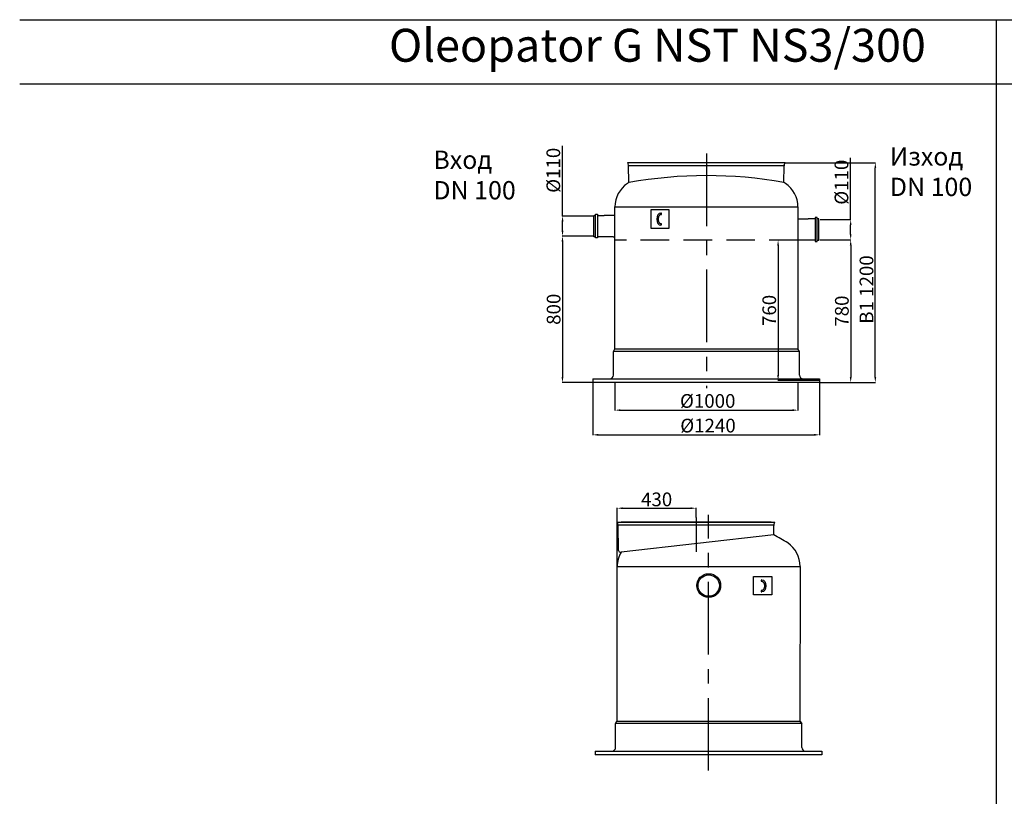
# Model space of a CAD drawing. Extents: x 122816 to 174189, y 2987 to 43553.
# Drawn here: x 123297 to 128679, y 35196 to 39443 of the extents above; entities that cross this region are included whole.
import ezdxf

# ---------------------------------------------------------------- set-up
doc = ezdxf.new("R2010")
doc.units = 0
doc.header["$LTSCALE"] = 2.5
doc.linetypes.add('CENTER', pattern=[50.800000000000004, 31.75, -6.35, 6.35, -6.35])
doc.linetypes.add('HIDDEN2', pattern=[0.1875, 0.125, -0.0625])
doc.layers.get('0').update_dxf_attribs({"linetype": 'CONTINUOUS'})
doc.layers.get('DEFPOINTS').update_dxf_attribs({"color": 10, "linetype": 'CONTINUOUS'})
for name, color, linetype in [('20_ALL_FEATURES', 7, 'CONTINUOUS'), ('AM_0', 7, 'CONTINUOUS'), ('AM_5', 3, 'CONTINUOUS'), ('MUOTOVIIVAT', 250, 'CONTINUOUS')]:
    doc.layers.add(name, color=color, linetype=linetype)
doc.styles.get("Standard").update_dxf_attribs({"font": 'arial.ttf'})
doc.styles.add('USER1', font='TXT.SHX')
doc.dimstyles.new('ISO-25', dxfattribs={"dimtxt": 2.5, "dimasz": 2.5, "dimexe": 1.25, "dimexo": 0.625, "dimtad": 1, "dimtxsty": 'STANDARD', "dimcen": 2.5, "dimazin": 3, "dimtfac": 1, "dimtmove": 0, "dimatfit": 3})

# ---------------------------------------------------------------- blocks, each defined once
blk = doc.blocks.new('*D168')
at = {"layer": 'AM_5', "color": 0}
for p, q in [((126430.8771361101, 38259.76127248706), (126262.814336069, 38259.76127248706)), ((126264.064336069, 38229.76127248706), (126264.064336069, 37489.76125079783)), ((126428.9667531514, 37459.76125079783), (126262.814336069, 37459.76125079783))]:
    blk.add_line(p, q, dxfattribs=at)
for points in [[(126259.064336069, 38229.76127248706), (126269.064336069, 38229.76127248706), (126264.064336069, 38259.76127248706)], [(126259.064336069, 37489.76125079783), (126269.064336069, 37489.76125079783), (126264.064336069, 37459.76125079783)]]:
    blk.add_solid(points, dxfattribs=at)
at = {"layer": 'DEFPOINTS', "color": 0}
for p in [(126431.5021361101, 38259.76127248706), (126264.064336069, 37459.76125079783), (126429.5917531514, 37459.76125079783)]:
    blk.add_point(p, dxfattribs=at)
at = {"layer": 'AM_5', "color": 0, "insert": (126215.7713619899, 37859.76126164247), "char_height": 75, "attachment_point": 5, "rotation": 90}
blk.add_mtext('\\A1;800', dxfattribs=at)
blk = doc.blocks.new('*D169')
at = {"layer": 'AM_5', "color": 0}
for p, q in [((127670.2057228121, 38239.76121379781), (127840.7205565402, 38239.76121379781)), ((127839.4705565402, 38209.76121379781), (127839.4705565402, 37489.63625079783)), ((127670.4043111514, 37459.63625079783), (127840.7205565402, 37459.63625079783))]:
    blk.add_line(p, q, dxfattribs=at)
for points in [[(127834.4705565402, 38209.76121379781), (127844.4705565402, 38209.76121379781), (127839.4705565402, 38239.76121379781)], [(127834.4705565402, 37489.63625079783), (127844.4705565402, 37489.63625079783), (127839.4705565402, 37459.63625079783)]]:
    blk.add_solid(points, dxfattribs=at)
at = {"layer": 'DEFPOINTS', "color": 0}
for p in [(127669.5807228121, 38239.76121379781), (127669.7793111514, 37459.63625079783), (127839.4705565402, 37459.63625079783)]:
    blk.add_point(p, dxfattribs=at)
at = {"layer": 'AM_5', "color": 0, "insert": (127791.177582461, 37849.69873229785), "char_height": 75, "attachment_point": 5, "rotation": 90}
blk.add_mtext('\\A1;780', dxfattribs=at)
blk = doc.blocks.new('*D170')
at = {"layer": 'AM_5', "color": 0}
for p, q in [((126551.0421199218, 37459.13625079783), (126551.0421199218, 37306.76750816853)), ((127551.0421219218, 37459.13625079783), (127551.0421219218, 37306.76750816853)), ((126581.0421199218, 37308.01750816853), (127521.0421219218, 37308.01750816853))]:
    blk.add_line(p, q, dxfattribs=at)
for points in [[(126581.0421199218, 37313.01750816853), (126581.0421199218, 37303.01750816853), (126551.0421199218, 37308.01750816853)], [(127521.0421219218, 37313.01750816853), (127521.0421219218, 37303.01750816853), (127551.0421219218, 37308.01750816853)]]:
    blk.add_solid(points, dxfattribs=at)
at = {"layer": 'DEFPOINTS', "color": 0}
for p in [(126551.0421199218, 37459.76125079783), (127551.0421219218, 37459.76125079783), (127551.0421219218, 37308.01750816853)]:
    blk.add_point(p, dxfattribs=at)
at = {"layer": 'AM_5', "color": 0, "insert": (127058.0332397323, 37358.408026586), "char_height": 75, "attachment_point": 5}
blk.add_mtext('\\A1;%%C1000', dxfattribs=at)
blk = doc.blocks.new('*D171')
at = {"layer": 'AM_5', "color": 0}
for p, q in [((126429.5917531514, 37459.13625079783), (126429.5917531514, 37171.96084564202)), ((127669.7793111514, 37459.07375079783), (127669.7793111514, 37171.96084564202)), ((126459.5917531514, 37173.21084564202), (127639.7793111514, 37173.21084564202))]:
    blk.add_line(p, q, dxfattribs=at)
for points in [[(126459.5917531514, 37178.21084564202), (126459.5917531514, 37168.21084564202), (126429.5917531514, 37173.21084564202)], [(127639.7793111514, 37178.21084564202), (127639.7793111514, 37168.21084564202), (127669.7793111514, 37173.21084564202)]]:
    blk.add_solid(points, dxfattribs=at)
at = {"layer": 'DEFPOINTS', "color": 0}
for p in [(126429.5917531514, 37459.76125079783), (127669.7793111514, 37459.69875079783), (127669.7793111514, 37173.21084564202)]:
    blk.add_point(p, dxfattribs=at)
at = {"layer": 'AM_5', "color": 0, "insert": (127059.5568137593, 37223.60136405949), "char_height": 75, "attachment_point": 5}
blk.add_mtext('\\A1;%%C1240', dxfattribs=at)
blk = doc.blocks.new('*D253')
at = {"layer": 'AM_5', "color": 0}
for p, q in [((127481.9838076058, 38661.47916636567), (127975.3925253937, 38661.47916636567)), ((127974.1425253937, 37489.76125079783), (127974.1425253937, 38631.47916636567)), ((127670.2792531514, 37459.76125079783), (127975.3925253937, 37459.76125079783))]:
    blk.add_line(p, q, dxfattribs=at)
for points in [[(127969.1425253937, 38631.47916636567), (127979.1425253937, 38631.47916636567), (127974.1425253937, 38661.47916636567)], [(127969.1425253937, 37489.76125079783), (127979.1425253937, 37489.76125079783), (127974.1425253937, 37459.76125079783)]]:
    blk.add_solid(points, dxfattribs=at)
at = {"layer": 'DEFPOINTS', "color": 0}
for p in [(127481.3588076058, 38661.47916636567), (127974.1425253937, 38661.47916636567), (127669.6542531514, 37459.76125079783)]:
    blk.add_point(p, dxfattribs=at)
at = {"layer": 'AM_5', "color": 0, "insert": (127925.8495513145, 37967.803775081), "char_height": 75, "attachment_point": 5, "rotation": 90}
blk.add_mtext('\\A1;{B1 1200}', dxfattribs=at)
blk = doc.blocks.new('*D172')
at = {"layer": 'AM_5', "color": 0}
for p, q in [((126264.5543780425, 38369.71811607282), (126264.5543780425, 38753.43673806141)), ((126431.3385483965, 38369.71811607282), (126263.3043780425, 38369.71811607282)), ((126264.5543780425, 38289.76127248706), (126264.5543780425, 38339.71811607282)), ((126429.6495261155, 38259.76127248706), (126263.3043780425, 38259.76127248706))]:
    blk.add_line(p, q, dxfattribs=at)
for points in [[(126259.5543780425, 38339.71811607282), (126269.5543780425, 38339.71811607282), (126264.5543780425, 38369.71811607282)], [(126259.5543780425, 38289.76127248706), (126269.5543780425, 38289.76127248706), (126264.5543780425, 38259.76127248706)]]:
    blk.add_solid(points, dxfattribs=at)
at = {"layer": 'DEFPOINTS', "color": 0}
for p in [(126264.5543780425, 38369.71811607282), (126431.9635483965, 38369.71811607282), (126430.2745261155, 38259.76127248706)]:
    blk.add_point(p, dxfattribs=at)
at = {"layer": 'AM_5', "color": 0, "insert": (126214.163859625, 38619.91184038066), "char_height": 75, "attachment_point": 5, "rotation": 90}
blk.add_mtext('\\A1;%%c110', dxfattribs=at)
blk = doc.blocks.new('*D173')
at = {"layer": 'AM_5', "color": 0}
for p, q in [((127839.4113954784, 38350.07302375411), (127839.4113954784, 38688.29778500923)), ((127672.144891524, 38350.07302375411), (127840.6613954784, 38350.07302375411)), ((127839.4113954784, 38269.76121379781), (127839.4113954784, 38320.07302375411)), ((127840.0363954784, 38239.76121379781), (127840.6613954784, 38239.76121379781))]:
    blk.add_line(p, q, dxfattribs=at)
for points in [[(127834.4113954784, 38320.07302375411), (127844.4113954784, 38320.07302375411), (127839.4113954784, 38350.07302375411)], [(127834.4113954784, 38269.76121379781), (127844.4113954784, 38269.76121379781), (127839.4113954784, 38239.76121379781)]]:
    blk.add_solid(points, dxfattribs=at)
at = {"layer": 'DEFPOINTS', "color": 0}
for p in [(127671.519891524, 38350.07302375411), (127839.4113954784, 38350.07302375411), (127839.4113954784, 38239.76121379781)]:
    blk.add_point(p, dxfattribs=at)
at = {"layer": 'AM_5', "color": 0, "insert": (127789.0208770609, 38554.77288732849), "char_height": 75, "attachment_point": 5, "rotation": 90}
blk.add_mtext('\\A1;%%c110', dxfattribs=at)
blk = doc.blocks.new('*D174')
at = {"layer": 'AM_5', "color": 0}
for p, q in [((126563.4854577249, 36454.53919942828), (126563.4854577249, 36773.08813375916)), ((126593.4854577249, 36771.83813375916), (126964.133548888, 36771.83813375916)), ((126994.133548888, 36721.71853240757), (126994.133548888, 36773.08813375916))]:
    blk.add_line(p, q, dxfattribs=at)
for points in [[(126593.4854577249, 36776.83813375916), (126593.4854577249, 36766.83813375916), (126563.4854577249, 36771.83813375916)], [(126964.133548888, 36776.83813375916), (126964.133548888, 36766.83813375916), (126994.133548888, 36771.83813375916)]]:
    blk.add_solid(points, dxfattribs=at)
at = {"layer": 'DEFPOINTS', "color": 0}
for p in [(126994.133548888, 36771.83813375916), (126994.133548888, 36721.09353240757), (126563.4854577249, 36453.91419942828)]:
    blk.add_point(p, dxfattribs=at)
at = {"layer": 'AM_5', "color": 0, "insert": (126778.8095033065, 36820.15668764729), "char_height": 75, "attachment_point": 5}
blk.add_mtext('\\A1;430', dxfattribs=at)
blk = doc.blocks.new('*D235')
at = {"layer": 'AM_5', "color": 0}
for p, q in [((127549.0293831514, 38237.28080179781), (127441.4812029162, 38237.28080179781)), ((127442.7312029162, 38207.28080179781), (127442.7312029162, 37499.76125079783)), ((127669.0292531514, 37469.76125079783), (127441.4812029162, 37469.76125079783))]:
    blk.add_line(p, q, dxfattribs=at)
for points in [[(127437.7312029162, 38207.28080179781), (127447.7312029162, 38207.28080179781), (127442.7312029162, 38237.28080179781)], [(127437.7312029162, 37499.76125079783), (127447.7312029162, 37499.76125079783), (127442.7312029162, 37469.76125079783)]]:
    blk.add_solid(points, dxfattribs=at)
at = {"layer": 'DEFPOINTS', "color": 0}
for p in [(127549.6543831514, 38237.28080179781), (127442.7312029162, 37469.76125079783), (127669.6542531514, 37469.76125079783)]:
    blk.add_point(p, dxfattribs=at)
at = {"layer": 'AM_5', "color": 0, "insert": (127394.438228837, 37853.52102629784), "char_height": 75, "attachment_point": 5, "rotation": 90}
blk.add_mtext('\\A1;760', dxfattribs=at)

msp = doc.modelspace()

# ---------------------------------------------------------------- linework, layer by layer
msp.add_line((128634.577368047, 39443.45333850927), (128634.577368047, 31299.21412866021))
at = {"color": 4, "linetype": 'CENTER', "ltscale": 5}
for p, q in [((127051.0421199218, 38711.46928892887), (127051.0421199218, 37428.21084564202)), ((126994.133548888, 36721.09353240757), (126994.133548888, 36533.50197229098)), ((127062.0663409451, 35336.84033998445), (127062.0663409451, 36735.40331282289))]:
    msp.add_line(p, q, dxfattribs=at)
at = {"color": 0, "ltscale": 4}
for p, q in [((126620.6734611421, 38661.67997066496), (127481.4107787015, 38661.61818795849)), ((126624.5161420375, 38647.84516578313), (126620.6734611421, 38661.67997066496)), ((126624.8570501027, 38646.61779440011), (127475.5217757193, 38646.61779440011)), ((126626.506315762, 38552.82415408164), (126624.8793596214, 38645.3447551475)), ((126630.5324006857, 38646.61779440011), (127475.7983792416, 38646.61779440008)), ((127474.0737486603, 38553.76360045554), (127475.5481963652, 38644.28714557289)), ((127476.1799946882, 38647.62595024027), (127481.4107787015, 38661.61818795849)), ((126564.6175971191, 36695.26871030085), (127425.3549146786, 36695.20692759438)), ((126568.4602780145, 36681.43390541902), (126564.6175971191, 36695.26871030085)), ((126568.8011860797, 36680.20653403597), (127419.4659116963, 36680.20653403597)), ((126571.2562091802, 36540.59164450513), (126568.8234955985, 36678.93349478336)), ((126574.4765366627, 36680.20653403597), (127419.7425152187, 36680.20653403597)), ((127418.6434109031, 36625.75645232509), (127419.4923323423, 36677.87588520875)), ((127420.1241306652, 36681.21468987613), (127425.3549146786, 36695.20692759438))]:
    msp.add_line(p, q, dxfattribs=at)
at = {"color": 0}
msp.add_line((126619.2556875772, 38547.65448189894), (126618.9856826037, 38548.05701429857), dxfattribs=at)
at = {"color": 0, "linetype": 'CONTINUOUS'}
for p, q in [((126434.9514500416, 38373.26156648708), (126444.9515300416, 38373.26156648708)), ((126434.9514500416, 38256.26166248709), (126434.9514500416, 38373.26156648708)), ((126444.9515300416, 38379.76161848707), (126454.9514810416, 38379.76161848707)), ((126444.9515300416, 38249.76161048707), (126444.9515300416, 38379.76161848707)), ((126454.9514810416, 38379.76161848707), (126454.9514810416, 38249.76161048707)), ((126454.9514810416, 38373.26156648708), (126492.9515270416, 38373.26156648708)), ((126540.6438590415, 38373.26156648708), (126492.9515270416, 38373.26156648708)), ((126550.9514750415, 38373.26156648708), (126540.9515240416, 38373.26156648708)), ((126550.9514750415, 38256.26166248709), (126551.0421199218, 38419.76121379778)), ((126846.8270002373, 38404.19136490347), (126746.8270002373, 38404.19136490347)), ((126746.8270002373, 38404.19136490347), (126746.8270002373, 38304.19136490347)), ((126846.8270002373, 38304.19136490347), (126846.8270002373, 38404.19136490347)), ((127551.0421219218, 38354.28083479783), (127607.6544601514, 38354.28083479783)), ((127645.6543771514, 38354.28083479783), (127607.6544601514, 38354.28083479783)), ((127655.6544571513, 38360.78088679782), (127645.6543771514, 38360.78088679782)), ((127645.6543771514, 38360.78088679782), (127645.6543771514, 38230.78074979782)), ((127655.6544571513, 38230.78074979782), (127655.6544571513, 38360.78088679782)), ((127665.6544081514, 38354.28083479783), (127655.6544571513, 38354.28083479783)), ((127665.6544081514, 38237.28080179781), (127665.6544081514, 38354.28083479783)), ((126746.8270002373, 38304.19136490347), (126846.8270002373, 38304.19136490347)), ((126444.9515300416, 38256.26166248709), (126434.9514500416, 38256.26166248709)), ((126454.9514810416, 38249.76161048707), (126444.9515300416, 38249.76161048707)), ((126492.9515270416, 38256.26166248709), (126454.9514810416, 38256.26166248709)), ((126541.7012720416, 38256.26166248709), (126492.9515270416, 38256.26166248709)), ((126540.9515240416, 38256.26166248709), (126550.9514750415, 38256.26166248709)), ((127645.6543771514, 38237.28080179781), (127549.6543831514, 38237.28080179781)), ((127645.6543771514, 38230.78074979782), (127655.6544571513, 38230.78074979782)), ((127655.6544571513, 38237.28080179781), (127665.6544081514, 38237.28080179781)), ((127559.6543341513, 37629.76141879783), (126542.4299056923, 37629.76141879783)), ((126550.1529284107, 37643.08905379783), (127550.0881669487, 37643.08905379783)), ((126429.6542531514, 37479.76125079783), (126429.5917531514, 37459.76125079783)), ((126571.2562091802, 36540.6541445051), (126571.2562091802, 36540.59164450475)), ((126581.2549028333, 36530.8157775228), (126584.0607520713, 36530.8157775228)), ((127308.7518750766, 36398.9145331232), (127408.7518750766, 36398.9145331232)), ((127308.7518750766, 36298.9145331232), (127308.7518750766, 36398.9145331232)), ((127408.7518750766, 36398.9145331232), (127408.7518750766, 36298.9145331232)), ((127408.7518750766, 36298.9145331232), (127308.7518750766, 36298.9145331232)), ((127572.0976719451, 35593.9143961232), (126554.873243486, 35593.9143961232)), ((126562.0977189451, 35607.2420311232), (127562.0977209451, 35607.2420311232)), ((127562.0977209451, 35607.2420311232), (127572.0976719451, 35593.9143961232)), ((126442.0975909451, 35443.91422812321), (126442.0350909451, 35423.91422812321))]:
    msp.add_line(p, q, dxfattribs=at)
at = {"color": 2, "linetype": 'HIDDEN2', "ltscale": 500}
msp.add_line((127550.8179886189, 38237.28080179781), (126550.9412592942, 38237.83513791481), dxfattribs=at)
at = {"color": 0}
for points in [[(126551.0421199218, 38419.76121379778), (127551.0421199218, 38419.76121379778)], [(126429.6542531514, 37479.76125079783), (127669.6542531514, 37479.76125079783), (127669.6542531514, 37459.76125079783), (126429.5917531514, 37459.76125079783)], [(126563.4854397666, 36453.91419942828), (127563.4854397666, 36453.91419942828)], [(126563.4854577156, 36453.91419112319), (127563.4854577156, 36453.91419112319)], [(126442.0975909451, 35443.91422812321), (127682.0975909451, 35443.91422812321), (127682.0975909451, 35423.91422812321), (126442.0350909451, 35423.91422812321)]]:
    msp.add_lwpolyline(points, dxfattribs=at)
at = {"color": 0, "linetype": 'CONTINUOUS', "flags": 128}
msp.add_lwpolyline([(127418.6434109031, 36625.75645232509), (126584.0607520714, 36530.8157775228)], dxfattribs=at)
at = {"color": 0, "linetype": 'CONTINUOUS'}
for radius in [65.00000399999954, 58.49995200000012]:
    msp.add_circle((127063.4854577156, 36348.9145331232), radius, dxfattribs=at)
at = {"color": 0, "ltscale": 4}
for centre, radius, start, end in [((126614.8809053887, 38645.168934343), 10, 1.007430913470237, 15.52287889417163), ((127485.546870134, 38644.12428715223), 10, 159.5025123609186, 179.0668487317769), ((127052.9434638402, 36159.37092776981), 2431.145200888605, 80.02473527921681, 100.1022783079537), ((126558.8250413657, 36678.75767397886), 10, 1.007430913470237, 15.52287889417163), ((127429.491006111, 36677.71302678809), 10, 159.5025123609187, 179.0668487317769), ((126581.2549028333, 36540.8157775228), 10, 180.9261293030078, 270)]:
    msp.add_arc(centre, radius, start, end, dxfattribs=at)
at = {"color": 0, "linetype": 'CONTINUOUS'}
msp.add_arc((126631.8546593515, 38646.43486052952), 7, 178.5024954104185, 183.4979779812319, dxfattribs=at)
at = {"color": 0}
for centre, radius, start, end in [((126705.0421199218, 38419.76121379778), 154, 123.852358176403, 180), ((127051.0421199217, 37874.76121379802), 799.9999999997868, 122.0507186628591, 122.688441390828), ((127051.0421199219, 37874.76121379799), 799.999999999791, 57.311558609172, 58.07629492395347), ((127397.0421199218, 38419.76121379778), 154, 0, 56.14764182359703), ((126801.8099475131, 38381.69667722972), 4, 270, 90), ((126801.8099475131, 38323.57046385336), 4, 270, 90), ((127063.4854397667, 35908.91419942834), 799.9999999999324, 57.31155860917154, 63.64398254263226), ((127407.7954554339, 36453.60193557182), 155.690297482632, 0.1149166858157597, 55.69515148761796), ((126717.4854397666, 36453.91419942828), 154, 150.042273733247, 180), ((127353.7689278008, 36376.41984544945), 4, 90, 270), ((127353.7689278008, 36318.2936320731), 4, 90, 270)]:
    msp.add_arc(centre, radius, start, end, dxfattribs=at)
msp.add_ellipse((126801.8099475131, 38352.63357059882), major_axis=(0, -33.0631066309241), ratio=0.6800745662413465, start_param=-3.141592653589793, end_param=0, dxfattribs=at)
at = {"color": 0, "extrusion": (0, 0, -1)}
msp.add_ellipse((127353.7689278008, 36347.35673881852), major_axis=(0, -33.0631066309241), ratio=0.6800745662413465, start_param=-3.141592653589793, end_param=0, dxfattribs=at)
at = {"color": 0}
for points in [[(126801.8099475131, 38377.69667722975), (126801.2064874145, 38377.69667722975), (126800.6022344416, 38377.62341462803), (126799.3507577757, 38377.30971309578), (126798.7028612732, 38377.06807284988), (126797.3582002098, 38376.37377715588), (126796.661980412, 38375.9202397826), (126795.2543803655, 38374.771868462), (126794.5437269701, 38374.07693579065), (126793.1576063505, 38372.44420898682), (126792.4825392495, 38371.50665659513), (126790.9367832042, 38368.94918071199), (126790.1126752554, 38367.21023335407), (126788.7530816473, 38363.39923230585), (126788.2176050393, 38361.32808368187), (126787.5005923376, 38357.01382946671), (126787.3189767651, 38354.77125484892), (126787.3304274651, 38350.28839038886), (126787.5234952137, 38348.04853317165), (126788.2620766964, 38343.7449466683), (126788.8076712345, 38341.68175508094), (126790.184757433, 38337.89121312383), (126791.016229886, 38336.16478499316), (126792.85222171, 38333.17268053908), (126793.8557987342, 38331.90854625189), (126795.6973946829, 38330.08250415634), (126796.5299122444, 38329.43296958873), (126798.140132949, 38328.44503713248), (126798.9162872751, 38328.10532056051), (126800.3980410276, 38327.66979831614), (126801.1048245945, 38327.57044272445), (126801.8099475131, 38327.57046385336)], [(127353.7689278008, 36372.41984544945), (127354.3723878994, 36372.41984544945), (127354.9766408722, 36372.34658284776), (127356.2281175382, 36372.03288131551), (127356.8760140407, 36371.79124106959), (127358.2206751041, 36371.09694537561), (127358.9168949019, 36370.64340800233), (127360.3244949484, 36369.49503668171), (127361.0351483438, 36368.80010401038), (127362.4212689634, 36367.16737720656), (127363.0963360644, 36366.22982481483), (127364.6420921097, 36363.67234893172), (127365.4662000585, 36361.9334015738), (127366.8257936666, 36358.12240052555), (127367.3612702746, 36356.0512519016), (127368.0782829763, 36351.73699768641), (127368.2598985488, 36349.49442306865), (127368.2484478488, 36345.01155860856), (127368.0553801002, 36342.77170139138), (127367.3167986174, 36338.468114888), (127366.7712040794, 36336.40492330067), (127365.3941178808, 36332.61438134353), (127364.5626454279, 36330.88795321286), (127362.7266536039, 36327.89584875881), (127361.7230765797, 36326.63171447162), (127359.881480631, 36324.80567237607), (127359.0489630695, 36324.15613780846), (127357.4387423649, 36323.16820535221), (127356.6625880388, 36322.82848878024), (127355.1808342863, 36322.39296653587), (127354.4740507194, 36322.29361094418), (127353.7689278008, 36322.2936320731)]]:
    msp.add_open_spline(points, degree=3, knots=[-3.141592653589793, -3.141592653589793, -3.141592653589793, -3.141592653589793, -2.972744796776389, -2.972744796776389, -2.803896939962986, -2.803896939962986, -2.635049083149582, -2.635049083149582, -2.466201226336178, -2.466201226336178, -2.297353369522774, -2.297353369522774, -2.053915710897467, -2.053915710897467, -1.81047805227216, -1.81047805227216, -1.567040393646852, -1.567040393646852, -1.323602735021545, -1.323602735021545, -1.080165076396238, -1.080165076396238, -0.8367274177709305, -0.8367274177709305, -0.5932897591456232, -0.5932897591456232, -0.3952897230877302, -0.3952897230877302, -0.1972896870298373, -0.1972896870298373, 6.090237275456639e-09, 6.090237275456639e-09, 6.090237275456639e-09, 6.090237275456639e-09], dxfattribs=at)
at = {"layer": '20_ALL_FEATURES', "color": 0, "linetype": 'CONTINUOUS'}
for p, q in [((126642.0421199216, 38661.64907931176), (127460.042119922, 38661.64907931176)), ((126642.0421199216, 38661.64907931176), (127460.042119922, 38661.64907931176)), ((127403.1282751582, 36695.2378801539), (126585.1388226178, 36695.2378801539)), ((127403.980982169, 36695.23781894759), (126585.9915296286, 36695.23781894759))]:
    msp.add_line(p, q, dxfattribs=at)
at = {"layer": 'AM_0'}
for p, q in [((123297.3009322287, 39443.45333850927), (138252.2433952303, 39443.45333850927)), ((123297.3009322287, 39093.45333850927), (138252.2433952303, 39093.45333850927))]:
    msp.add_line(p, q, dxfattribs=at)
at = {"layer": 'MUOTOVIIVAT', "color": 0, "linetype": 'CONTINUOUS'}
for p, q in [((127551.0421219218, 38419.76121379778), (127550.0881669487, 37643.08905379783)), ((127551.0421219218, 38419.76121379778), (127551.0421219218, 38419.76121379781)), ((126550.1529284107, 37643.08905379783), (126551.0421199218, 38329.76163179782)), ((126542.4299056923, 37629.76141879783), (126550.1529284107, 37643.08905379783)), ((126542.4299056923, 37499.76128179781), (126542.4299056923, 37629.76141879783)), ((127559.6543341513, 37629.76141879783), (127550.0881669487, 37643.08905379783)), ((127559.6543341513, 37499.76128179781), (127559.6543341513, 37629.76141879783)), ((126562.5315027424, 35607.2420311232), (126563.4854577156, 36453.91419112319)), ((127563.4854597156, 36453.91419112319), (127562.0977209451, 35607.2420311232)), ((126554.873243486, 35593.9143961232), (126562.0977189451, 35607.2420311232)), ((126554.873243486, 35463.91425912321), (126554.873243486, 35593.9143961232)), ((127572.0976719451, 35593.9143961232), (127562.0977209451, 35607.2420311232)), ((127572.0976719451, 35463.91425912321), (127572.0976719451, 35593.9143961232))]:
    msp.add_line(p, q, dxfattribs=at)
for centre, start, end in [((126522.4298746923, 37499.76128179781), 270, 0), ((127579.6543651513, 37499.76128179781), 180, 270), ((126534.873212486, 35463.91425912321), 270, 0), ((127592.0977029451, 35463.91425912321), 180, 270)]:
    msp.add_arc(centre, 20.000031, start, end, dxfattribs=at)

# ---------------------------------------------------------------- texts
at = {"char_height": 100, "attachment_point": 1, "style": 'USER1'}
for s, insert in [('Вход DN 100', (125558.5419711398, 38727.37770276127)), ('Изход DN 100', (128053.5419711398, 38745.7107552535))]:
    msp.add_mtext_dynamic_manual_height_columns(s, width=533.2994517427869, gutter_width=250, heights=[0], dxfattribs=dict(at, insert=insert))
at = {"layer": 'AM_0', "insert": (125315.7466061259, 39393.45333850927), "char_height": 180, "attachment_point": 1}
msp.add_mtext('Oleopator G NST NS3/300', dxfattribs=at)

# ---------------------------------------------------------------- dimensions: what is measured, and where the dimension line sits
at = {"layer": 'AM_5', "color": 1}
for base, p1, p2, text, picture, middle in [((126264.5543780425, 38369.71811607282), (126430.2745261155, 38259.76127248706), (126431.9635483965, 38369.71811607282), '%%c110', '*D172', (126264.5543780425, 38619.91184038066)), ((127974.1425253937, 38661.47916636567), (127669.6542531514, 37459.76125079783), (127481.3588076058, 38661.47916636567), '{B1 1200}', '*D253', (127974.1425253937, 37967.803775081)), ((127839.4113954784, 38350.07302375411), (127839.4113954784, 38239.76121379781), (127671.519891524, 38350.07302375411), '%%c110', '*D173', (127839.4113954784, 38554.77288732849))]:
    dim = msp.add_linear_dim(base=base, p1=p1, p2=p2, angle=90, text=text, dimstyle='ISO-25', override={"dimtxt": 75, "dimasz": 30, "dimgap": 10, "dimtdec": 0, "dimtolj": 1, "dimtzin": 0, "dimlwd": 5, "dimlwe": 5}, dxfattribs=at)
    dim.commit()
    dim.dimension.update_dxf_attribs({"geometry": picture, "text_midpoint": middle, "dimtype": 160})
for base, p1, p2, text, picture, middle in [((126264.064336069, 37459.76125079783), (126431.5021361101, 38259.76127248706), (126429.5917531514, 37459.76125079783), '800', '*D168', (126215.7713619899, 37859.76126164247)), ((127442.7312029162, 37469.76125079783), (127549.6543831514, 38237.28080179781), (127669.6542531514, 37469.76125079783), '760', '*D235', (127394.438228837, 37853.52102629784)), ((127839.4705565402, 37459.63625079783), (127669.5807228121, 38239.76121379781), (127669.7793111514, 37459.63625079783), '780', '*D169', (127791.177582461, 37849.69873229785))]:
    dim = msp.add_linear_dim(base=base, p1=p1, p2=p2, angle=90, text=text, dimstyle='ISO-25', override={"dimtxt": 75, "dimasz": 30, "dimgap": 10, "dimtdec": 0, "dimtolj": 1, "dimtzin": 0, "dimlwd": 5, "dimlwe": 5}, dxfattribs=at)
    dim.commit()
    dim.dimension.update_dxf_attribs({"geometry": picture, "text_midpoint": middle})
for base, p1, p2, text, picture, middle in [((127669.7793111514, 37173.21084564202), (126429.5917531514, 37459.76125079783), (127669.7793111514, 37459.69875079783), '%%C1240', '*D171', (127059.5568137593, 37173.21084564202)), ((127551.0421219218, 37308.01750816853), (126551.0421199218, 37459.76125079783), (127551.0421219218, 37459.76125079783), '%%C1000', '*D170', (127058.0332397323, 37308.01750816853)), ((126994.133548888, 36771.83813375916), (126563.4854577249, 36453.91419942828), (126994.133548888, 36721.09353240757), '430', '*D174', (126778.8095033065, 36771.83813375916))]:
    dim = msp.add_linear_dim(base=base, p1=p1, p2=p2, text=text, dimstyle='ISO-25', override={"dimtxt": 75, "dimasz": 30, "dimgap": 10, "dimtdec": 0, "dimtolj": 1, "dimtzin": 0, "dimlwd": 5, "dimlwe": 5}, dxfattribs=at)
    dim.commit()
    dim.dimension.update_dxf_attribs({"geometry": picture, "text_midpoint": middle, "dimtype": 160})

doc.saveas('drawing.dxf')
